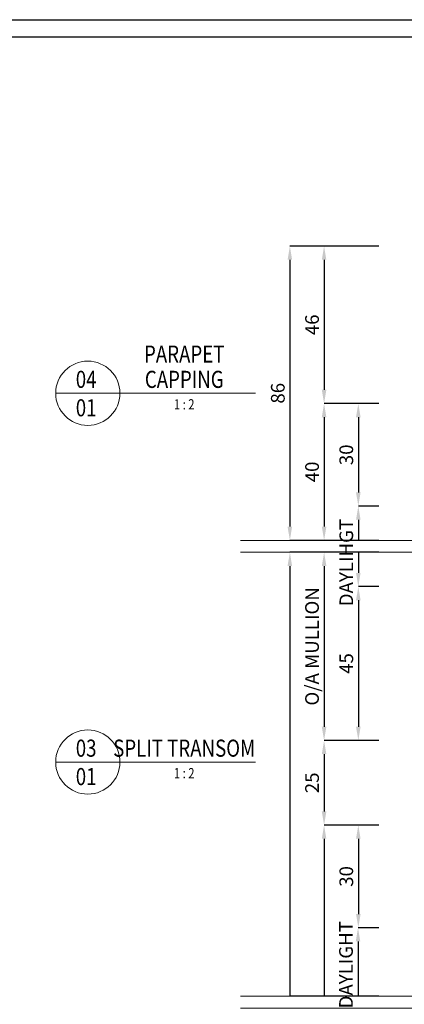
# Model space of a CAD drawing. Extents: x 451 to 3647, y -4884 to -3374.
# Drawn here: x 953 to 1066, y -3662 to -3374 of the extents above; entities that cross this region are included whole.
import ezdxf
from ezdxf.enums import TextEntityAlignment as Align

# ---------------------------------------------------------------- set-up
doc = ezdxf.new("R2010")
doc.units = 0
doc.layers.get('DEFPOINTS').update_dxf_attribs({"color": 5, "linetype": 'CONTINUOUS'})
doc.layers.add('BORDER', color=6, linetype='CONTINUOUS')
for name, color, linetype, lineweight in [('TCL01 thick', 6, 'CONTINUOUS', 20), ('TCL02 thin', 1, 'CONTINUOUS', 25), ('TCL06 text', 7, 'CONTINUOUS', 20), ('TCL07 dim', 7, 'CONTINUOUS', 20), ('TCL07dim', 7, 'CONTINUOUS', 20)]:
    doc.layers.add(name, color=color, linetype=linetype, lineweight=lineweight)
doc.styles.get("Standard").update_dxf_attribs({"font": 'isocpeur.ttf', "width": 0.8})
doc.dimstyles.new('1-2', dxfattribs={"dimtxt": 4, "dimasz": 4, "dimexe": 0, "dimexo": 4, "dimgap": 1, "dimtad": 1, "dimdec": 1, "dimrnd": 0.5, "dimdsep": 46, "dimtxsty": 'Standard', "dimcen": 2.5, "dimadec": 1, "dimazin": 3, "dimtfac": 1, "dimtdec": 1, "dimtmove": 0, "dimatfit": 3, "dimfxl": 0, "dimarcsym": 0})

# ---------------------------------------------------------------- blocks, each defined once
blk = doc.blocks.new('BOARDER - SYSTEM MODEL')
at = {"layer": 'BORDER', "color": 6}
blk.add_lwpolyline([(1191.47, -751.87), (2002.47, -751.87), (2002.47, -1326.87), (1191.47, -1326.87)], close=True, dxfattribs=at)
at = {"layer": 'DEFPOINTS', "color": 0}
blk.add_lwpolyline([(1196.47, -756.87), (1997.47, -756.87), (1997.47, -1321.87), (1196.47, -1321.87)], close=True, dxfattribs=at)
blk = doc.blocks.new('*U34')
at = {"layer": 'TCL01 thick', "color": 6}
for points in [[(-3.5, -182.34), (-3.5, -3.81), (-5.4, -1.9), (-1.6, 1.9), (-3.5, 3.81), (-3.5, 65)], [(0, -182.34), (0, -3.81), (-1.9, -1.9), (1.9, 1.9), (0, 3.81), (0, 65)]]:
    blk.add_lwpolyline(points, dxfattribs=at)
blk = doc.blocks.new('*D51')
at = {"layer": 'DEFPOINTS', "color": 0, "transparency": 16777216}
for p in [(1062.27, -3530.17), (1032.27, -3659.92), (1062.27, -3659.92)]:
    blk.add_point(p, dxfattribs=at)
at = {"layer": 'TCL07dim', "color": 0, "linetype": 'ByBlock', "lineweight": -2, "transparency": 16777216}
for p, q in [((1058.27, -3530.17), (1032.27, -3530.17)), ((1032.27, -3534.17), (1032.27, -3659.92)), ((1058.27, -3659.92), (1032.27, -3659.92))]:
    blk.add_line(p, q, dxfattribs=at)
at = {"layer": 'TCL07dim', "color": 0, "transparency": 16777216}
blk.add_solid([(1031.6, -3534.17), (1032.93, -3534.17), (1032.27, -3530.17)], dxfattribs=at)
blk = doc.blocks.new('_None')
blk = doc.blocks.new('*D52')
at = {"layer": 'DEFPOINTS', "color": 0, "transparency": 16777216}
for p in [(1062.27, -3530.17), (1042.27, -3585.17), (1062.27, -3585.17)]:
    blk.add_point(p, dxfattribs=at)
at = {"layer": 'TCL07dim', "color": 0, "linetype": 'ByBlock', "lineweight": -2, "transparency": 16777216}
for p, q in [((1058.27, -3530.17), (1042.27, -3530.17)), ((1042.27, -3534.17), (1042.27, -3581.17)), ((1058.27, -3585.17), (1042.27, -3585.17))]:
    blk.add_line(p, q, dxfattribs=at)
at = {"layer": 'TCL07dim', "color": 0, "transparency": 16777216}
for points in [[(1041.6, -3534.17), (1042.93, -3534.17), (1042.27, -3530.17)], [(1041.6, -3581.17), (1042.93, -3581.17), (1042.27, -3585.17)]]:
    blk.add_solid(points, dxfattribs=at)
at = {"layer": 'TCL07dim', "color": 0, "transparency": 16777216, "insert": (1039.26, -3557.67), "char_height": 4, "attachment_point": 5, "rotation": 90, "bg_fill": 3, "box_fill_scale": 1.1, "bg_fill_color": 256, "bg_fill_true_color": 13158600, "bg_fill_transparency": 0}
blk.add_mtext('O/A MULLION', dxfattribs=at)
blk = doc.blocks.new('*D53')
at = {"layer": 'DEFPOINTS', "color": 0, "transparency": 16777216}
for p in [(1062.27, -3585.17), (1042.27, -3609.92), (1062.27, -3609.92)]:
    blk.add_point(p, dxfattribs=at)
at = {"layer": 'TCL07dim', "color": 0, "linetype": 'ByBlock', "lineweight": -2, "transparency": 16777216}
for p, q in [((1058.27, -3585.17), (1042.27, -3585.17)), ((1042.27, -3589.17), (1042.27, -3605.92)), ((1058.27, -3609.92), (1042.27, -3609.92))]:
    blk.add_line(p, q, dxfattribs=at)
at = {"layer": 'TCL07dim', "color": 0, "transparency": 16777216}
for points in [[(1041.6, -3589.17), (1042.93, -3589.17), (1042.27, -3585.17)], [(1041.6, -3605.92), (1042.93, -3605.92), (1042.27, -3609.92)]]:
    blk.add_solid(points, dxfattribs=at)
at = {"layer": 'TCL07dim', "color": 0, "transparency": 16777216, "insert": (1039.27, -3597.55), "char_height": 4, "attachment_point": 5, "rotation": 90, "bg_fill": 3, "box_fill_scale": 1.1, "bg_fill_color": 256, "bg_fill_true_color": 13158600, "bg_fill_transparency": 0}
blk.add_mtext('25', dxfattribs=at)
blk = doc.blocks.new('*D54')
at = {"layer": 'DEFPOINTS', "color": 0, "transparency": 16777216}
for p in [(1062.27, -3609.92), (1042.27, -3659.92), (1062.27, -3659.92)]:
    blk.add_point(p, dxfattribs=at)
at = {"layer": 'TCL07dim', "color": 0, "linetype": 'ByBlock', "lineweight": -2, "transparency": 16777216}
for p, q in [((1058.27, -3609.92), (1042.27, -3609.92)), ((1042.27, -3613.92), (1042.27, -3659.92)), ((1058.27, -3659.92), (1042.27, -3659.92))]:
    blk.add_line(p, q, dxfattribs=at)
at = {"layer": 'TCL07dim', "color": 0, "transparency": 16777216}
blk.add_solid([(1041.6, -3613.92), (1042.93, -3613.92), (1042.27, -3609.92)], dxfattribs=at)
blk = doc.blocks.new('*D55')
at = {"layer": 'DEFPOINTS', "color": 0, "transparency": 16777216}
for p in [(1062.27, -3530.17), (1052.27, -3540.17), (1062.27, -3540.17)]:
    blk.add_point(p, dxfattribs=at)
at = {"layer": 'TCL07dim', "color": 0, "linetype": 'ByBlock', "lineweight": -2, "transparency": 16777216}
for p, q in [((1058.27, -3530.17), (1052.27, -3530.17)), ((1052.27, -3530.17), (1052.27, -3536.17)), ((1058.27, -3540.17), (1052.27, -3540.17))]:
    blk.add_line(p, q, dxfattribs=at)
at = {"layer": 'TCL07dim', "color": 0, "transparency": 16777216}
blk.add_solid([(1051.6, -3536.17), (1052.93, -3536.17), (1052.27, -3540.17)], dxfattribs=at)
at = {"layer": 'TCL07dim', "color": 0, "transparency": 16777216, "insert": (1049.27, -3533.17), "char_height": 4, "attachment_point": 5, "rotation": 90, "bg_fill": 3, "box_fill_scale": 1.1, "bg_fill_color": 256, "bg_fill_true_color": 13158600, "bg_fill_transparency": 0}
blk.add_mtext('DAYLIHGT', dxfattribs=at)
blk = doc.blocks.new('*D56')
at = {"layer": 'DEFPOINTS', "color": 0, "transparency": 16777216}
for p in [(1062.27, -3540.17), (1052.27, -3585.17), (1062.27, -3585.17)]:
    blk.add_point(p, dxfattribs=at)
at = {"layer": 'TCL07dim', "color": 0, "linetype": 'ByBlock', "lineweight": -2, "transparency": 16777216}
for p, q in [((1058.27, -3540.17), (1052.27, -3540.17)), ((1052.27, -3544.17), (1052.27, -3581.17)), ((1058.27, -3585.17), (1052.27, -3585.17))]:
    blk.add_line(p, q, dxfattribs=at)
at = {"layer": 'TCL07dim', "color": 0, "transparency": 16777216}
for points in [[(1051.6, -3544.17), (1052.93, -3544.17), (1052.27, -3540.17)], [(1051.6, -3581.17), (1052.93, -3581.17), (1052.27, -3585.17)]]:
    blk.add_solid(points, dxfattribs=at)
at = {"layer": 'TCL07dim', "color": 0, "transparency": 16777216, "insert": (1049.27, -3562.67), "char_height": 4, "attachment_point": 5, "rotation": 90, "bg_fill": 3, "box_fill_scale": 1.1, "bg_fill_color": 256, "bg_fill_true_color": 13158600, "bg_fill_transparency": 0}
blk.add_mtext('45', dxfattribs=at)
blk = doc.blocks.new('*D57')
at = {"layer": 'DEFPOINTS', "color": 0, "transparency": 16777216}
for p in [(1062.27, -3609.92), (1052.27, -3639.92), (1062.27, -3639.92)]:
    blk.add_point(p, dxfattribs=at)
at = {"layer": 'TCL07dim', "color": 0, "linetype": 'ByBlock', "lineweight": -2, "transparency": 16777216}
for p, q in [((1058.27, -3609.92), (1052.27, -3609.92)), ((1052.27, -3613.92), (1052.27, -3635.92)), ((1058.27, -3639.92), (1052.27, -3639.92))]:
    blk.add_line(p, q, dxfattribs=at)
at = {"layer": 'TCL07dim', "color": 0, "transparency": 16777216}
for points in [[(1051.6, -3613.92), (1052.93, -3613.92), (1052.27, -3609.92)], [(1051.6, -3635.92), (1052.93, -3635.92), (1052.27, -3639.92)]]:
    blk.add_solid(points, dxfattribs=at)
at = {"layer": 'TCL07dim', "color": 0, "transparency": 16777216, "insert": (1049.27, -3624.92), "char_height": 4, "attachment_point": 5, "rotation": 90, "bg_fill": 3, "box_fill_scale": 1.1, "bg_fill_color": 256, "bg_fill_true_color": 13158600, "bg_fill_transparency": 0}
blk.add_mtext('30', dxfattribs=at)
blk = doc.blocks.new('*D58')
at = {"layer": 'DEFPOINTS', "color": 0, "transparency": 16777216}
for p in [(1062.27, -3639.92), (1052.18, -3659.92), (1062.27, -3659.92)]:
    blk.add_point(p, dxfattribs=at)
at = {"layer": 'TCL07dim', "color": 0, "linetype": 'ByBlock', "lineweight": -2, "transparency": 16777216}
for p, q in [((1058.27, -3639.92), (1052.18, -3639.92)), ((1052.18, -3643.92), (1052.18, -3659.92)), ((1058.27, -3659.92), (1052.18, -3659.92))]:
    blk.add_line(p, q, dxfattribs=at)
at = {"layer": 'TCL07dim', "color": 0, "transparency": 16777216}
blk.add_solid([(1051.52, -3643.92), (1052.85, -3643.92), (1052.18, -3639.92)], dxfattribs=at)
at = {"layer": 'TCL07dim', "color": 0, "transparency": 16777216, "insert": (1049.18, -3650.73), "char_height": 4, "attachment_point": 5, "rotation": 90, "bg_fill": 3, "box_fill_scale": 1.1, "bg_fill_color": 256, "bg_fill_true_color": 13158600, "bg_fill_transparency": 0}
blk.add_mtext('DAYLIGHT ', dxfattribs=at)
blk = doc.blocks.new('LABEL13')
at = {"layer": 'TCL06 text', "color": 3}
blk.add_line((-8.89, 0), (49.51, 0), dxfattribs=at)
blk.add_circle((0.48, 0), 9.38, dxfattribs=at)
blk = doc.blocks.new('*D72')
at = {"layer": 'DEFPOINTS', "color": 0, "transparency": 16777216}
for p in [(1062.27, -3440.67), (1032.27, -3526.67), (1062.27, -3526.67)]:
    blk.add_point(p, dxfattribs=at)
at = {"layer": 'TCL07 dim', "color": 0, "linetype": 'ByBlock', "lineweight": -2, "transparency": 16777216}
for p, q in [((1058.27, -3440.67), (1032.27, -3440.67)), ((1032.27, -3444.67), (1032.27, -3522.67)), ((1058.27, -3526.67), (1032.27, -3526.67))]:
    blk.add_line(p, q, dxfattribs=at)
at = {"layer": 'TCL07 dim', "color": 0, "transparency": 16777216}
for points in [[(1031.6, -3444.67), (1032.93, -3444.67), (1032.27, -3440.67)], [(1031.6, -3522.67), (1032.93, -3522.67), (1032.27, -3526.67)]]:
    blk.add_solid(points, dxfattribs=at)
at = {"layer": 'TCL07 dim', "color": 0, "transparency": 16777216, "insert": (1029.27, -3483.67), "char_height": 4, "attachment_point": 5, "rotation": 90, "bg_fill": 3, "box_fill_scale": 1.1, "bg_fill_color": 256, "bg_fill_true_color": 13158600, "bg_fill_transparency": 0}
blk.add_mtext('86', dxfattribs=at)
blk = doc.blocks.new('*D73')
at = {"layer": 'DEFPOINTS', "color": 0, "transparency": 16777216}
for p in [(1062.27, -3440.67), (1042.27, -3486.67), (1062.27, -3486.67)]:
    blk.add_point(p, dxfattribs=at)
at = {"layer": 'TCL07 dim', "color": 0, "linetype": 'ByBlock', "lineweight": -2, "transparency": 16777216}
for p, q in [((1058.27, -3440.67), (1042.27, -3440.67)), ((1042.27, -3444.67), (1042.27, -3482.67)), ((1058.27, -3486.67), (1042.27, -3486.67))]:
    blk.add_line(p, q, dxfattribs=at)
at = {"layer": 'TCL07 dim', "color": 0, "transparency": 16777216}
for points in [[(1041.6, -3444.67), (1042.93, -3444.67), (1042.27, -3440.67)], [(1041.6, -3482.67), (1042.93, -3482.67), (1042.27, -3486.67)]]:
    blk.add_solid(points, dxfattribs=at)
at = {"layer": 'TCL07 dim', "color": 0, "transparency": 16777216, "insert": (1039.27, -3463.67), "char_height": 4, "attachment_point": 5, "rotation": 90, "bg_fill": 3, "box_fill_scale": 1.1, "bg_fill_color": 256, "bg_fill_true_color": 13158600, "bg_fill_transparency": 0}
blk.add_mtext('46', dxfattribs=at)
blk = doc.blocks.new('*D74')
at = {"layer": 'DEFPOINTS', "color": 0, "transparency": 16777216}
for p in [(1062.27, -3486.67), (1042.27, -3526.67), (1062.27, -3526.67)]:
    blk.add_point(p, dxfattribs=at)
at = {"layer": 'TCL07 dim', "color": 0, "linetype": 'ByBlock', "lineweight": -2, "transparency": 16777216}
for p, q in [((1058.27, -3486.67), (1042.27, -3486.67)), ((1042.27, -3490.67), (1042.27, -3522.67)), ((1058.27, -3526.67), (1042.27, -3526.67))]:
    blk.add_line(p, q, dxfattribs=at)
at = {"layer": 'TCL07 dim', "color": 0, "transparency": 16777216}
for points in [[(1041.6, -3490.67), (1042.93, -3490.67), (1042.27, -3486.67)], [(1041.6, -3522.67), (1042.93, -3522.67), (1042.27, -3526.67)]]:
    blk.add_solid(points, dxfattribs=at)
at = {"layer": 'TCL07 dim', "color": 0, "transparency": 16777216, "insert": (1039.27, -3506.67), "char_height": 4, "attachment_point": 5, "rotation": 90, "bg_fill": 3, "box_fill_scale": 1.1, "bg_fill_color": 256, "bg_fill_true_color": 13158600, "bg_fill_transparency": 0}
blk.add_mtext('40', dxfattribs=at)
blk = doc.blocks.new('*D75')
at = {"layer": 'DEFPOINTS', "color": 0, "transparency": 16777216}
for p in [(1062.27, -3486.67), (1052.27, -3516.67), (1062.27, -3516.67)]:
    blk.add_point(p, dxfattribs=at)
at = {"layer": 'TCL07 dim', "color": 0, "linetype": 'ByBlock', "lineweight": -2, "transparency": 16777216}
for p, q in [((1058.27, -3486.67), (1052.27, -3486.67)), ((1052.27, -3490.67), (1052.27, -3512.67)), ((1058.27, -3516.67), (1052.27, -3516.67))]:
    blk.add_line(p, q, dxfattribs=at)
at = {"layer": 'TCL07 dim', "color": 0, "transparency": 16777216}
for points in [[(1051.6, -3490.67), (1052.93, -3490.67), (1052.27, -3486.67)], [(1051.6, -3512.67), (1052.93, -3512.67), (1052.27, -3516.67)]]:
    blk.add_solid(points, dxfattribs=at)
at = {"layer": 'TCL07 dim', "color": 0, "transparency": 16777216, "insert": (1049.27, -3501.67), "char_height": 4, "attachment_point": 5, "rotation": 90, "bg_fill": 3, "box_fill_scale": 1.1, "bg_fill_color": 256, "bg_fill_true_color": 13158600, "bg_fill_transparency": 0}
blk.add_mtext('30', dxfattribs=at)
blk = doc.blocks.new('*D76')
at = {"layer": 'DEFPOINTS', "color": 0, "transparency": 16777216}
for p in [(1062.27, -3516.67), (1052.27, -3526.67), (1062.27, -3526.67)]:
    blk.add_point(p, dxfattribs=at)
at = {"layer": 'TCL07 dim', "color": 0, "linetype": 'ByBlock', "lineweight": -2, "transparency": 16777216}
for p, q in [((1058.27, -3516.67), (1052.27, -3516.67)), ((1052.27, -3520.67), (1052.27, -3526.67)), ((1058.27, -3526.67), (1052.27, -3526.67))]:
    blk.add_line(p, q, dxfattribs=at)
at = {"layer": 'TCL07 dim', "color": 0, "transparency": 16777216}
blk.add_solid([(1051.6, -3520.67), (1052.93, -3520.67), (1052.27, -3516.67)], dxfattribs=at)

msp = doc.modelspace()

# ---------------------------------------------------------------- linework, layer by layer
at = {"layer": 'DEFPOINTS', "color": 0}
msp.add_lwpolyline([(464.2, -3379.47), (1265.2, -3379.47), (1265.2, -3944.47), (464.2, -3944.47)], close=True, dxfattribs=at)

# ---------------------------------------------------------------- block references
at = {"layer": 'TCL02 thin', "color": 0}
msp.add_blockref('BOARDER - SYSTEM MODEL', (-732.27, -2622.6), dxfattribs=at)
at = {"layer": 'TCL06 text'}
ref = msp.add_blockref('LABEL13', (972.76, -3483.67), dxfattribs=at)
ref.add_attrib('DESC2', 'PARAPET', dxfattribs={"height": 5, "width": 0.8, "flags": 12}).set_placement((1001.41, -3476.29), align=Align.BOTTOM_CENTER)
ref.add_attrib('DESC1', 'CAPPING', dxfattribs={"height": 5, "width": 0.8, "flags": 12}).set_placement((1001.41, -3483.67), align=Align.BOTTOM_CENTER)
ref.add_attrib('SCALE', '1 : 2', dxfattribs={"height": 3, "width": 0.8, "flags": 12}).set_placement((1001.41, -3485.42), align=Align.TOP_CENTER)
ref.add_attrib('01', '01', dxfattribs={"height": 5, "width": 0.8, "flags": 12}).set_placement((972.76, -3485.42), align=Align.TOP_CENTER)
ref.add_attrib('X', '04', dxfattribs={"height": 5, "width": 0.8, "flags": 12}).set_placement((972.76, -3483.67), align=Align.BOTTOM_CENTER)
ref = msp.add_blockref('LABEL13', (972.76, -3591.48), dxfattribs=at)
ref.add_attrib('DESC1', 'SPLIT TRANSOM', dxfattribs={"height": 5, "width": 0.8, "flags": 12}).set_placement((1001.41, -3591.48), align=Align.BOTTOM_CENTER)
ref.add_attrib('SCALE', '1 : 2', dxfattribs={"height": 3, "width": 0.8, "flags": 12}).set_placement((1001.41, -3593.23), align=Align.TOP_CENTER)
ref.add_attrib('01', '01', dxfattribs={"height": 5, "width": 0.8, "flags": 12}).set_placement((972.76, -3593.23), align=Align.TOP_CENTER)
ref.add_attrib('X', '03', dxfattribs={"height": 5, "width": 0.8, "flags": 12}).set_placement((972.76, -3591.48), align=Align.BOTTOM_CENTER)
at = {"layer": 'TCL07 dim', "rotation": 89.99999999999997}
msp.add_blockref('*U34', (1082.87, -3659.92), dxfattribs=at)

# ---------------------------------------------------------------- dimensions: what is measured, and where the dimension line sits
at = {"layer": 'TCL07dim'}
dim = msp.add_linear_dim(base=(1032.27, -3659.92), p1=(1062.27, -3530.17), p2=(1062.27, -3659.92), angle=90, text=' ', dimstyle='1-2', override={"dimblk2": 'None', "dimsah": 1, "dimtfill": 1, "dimarcsym": 1}, dxfattribs=at)
dim.commit()
dim.dimension.update_dxf_attribs({"geometry": '*D51', "text_midpoint": (1032.27, -3597.05)})

# ---------------------------------------------------------------- next in the draw order: dimensions: what is measured, and where the dimension line sits
dim = msp.add_linear_dim(base=(1042.27, -3585.17), p1=(1062.27, -3530.17), p2=(1062.27, -3585.17), angle=90, text='O/A MULLION', dimstyle='1-2', override={"dimtfill": 1, "dimarcsym": 1}, dxfattribs=at)
dim.commit()
dim.dimension.update_dxf_attribs({"geometry": '*D52', "text_midpoint": (1039.26, -3557.67)})

# ---------------------------------------------------------------- next in the draw order: dimensions: what is measured, and where the dimension line sits
dim = msp.add_linear_dim(base=(1052.27, -3540.17), p1=(1062.27, -3530.17), p2=(1062.27, -3540.17), angle=90, text='DAYLIHGT', dimstyle='1-2', override={"dimblk1": 'None', "dimsah": 1, "dimtfill": 1, "dimarcsym": 1}, dxfattribs=at)
dim.commit()
dim.dimension.update_dxf_attribs({"geometry": '*D55', "text_midpoint": (1052.27, -3533.17), "dimtype": 160})
dim = msp.add_linear_dim(base=(1042.26533156, -3609.92302795), p1=(1062.26533156, -3585.17302795), p2=(1062.26533156, -3609.92302795), angle=90, dimstyle='1-2', override={"dimtfill": 1, "dimarcsym": 1}, dxfattribs=at)
dim.commit()
dim.dimension.update_dxf_attribs({"geometry": '*D53', "text_midpoint": (1039.26533156, -3597.54802795)})

# ---------------------------------------------------------------- next in the draw order: block references
at = {"layer": 'TCL07 dim', "rotation": 89.99999999999997}
msp.add_blockref('*U34', (1082.87, -3526.67), dxfattribs=at)

# ---------------------------------------------------------------- next in the draw order: dimensions: what is measured, and where the dimension line sits
at = {"layer": 'TCL07dim'}
dim = msp.add_linear_dim(base=(1052.27, -3585.17), p1=(1062.27, -3540.17), p2=(1062.27, -3585.17), angle=90, dimstyle='1-2', override={"dimtfill": 1, "dimarcsym": 1}, dxfattribs=at)
dim.commit()
dim.dimension.update_dxf_attribs({"geometry": '*D56', "text_midpoint": (1049.27, -3562.67)})
dim = msp.add_linear_dim(base=(1042.27, -3659.92), p1=(1062.27, -3609.92), p2=(1062.27, -3659.92), angle=90, text=' ', dimstyle='1-2', override={"dimblk2": 'None', "dimsah": 1, "dimtfill": 1, "dimarcsym": 1}, dxfattribs=at)
dim.commit()
dim.dimension.update_dxf_attribs({"geometry": '*D54', "text_midpoint": (1042.27, -3636.92)})

# ---------------------------------------------------------------- next in the draw order: dimensions: what is measured, and where the dimension line sits
at = {"layer": 'TCL07 dim'}
dim = msp.add_linear_dim(base=(1032.27, -3526.67), p1=(1062.27, -3440.67), p2=(1062.27, -3526.67), angle=90, dimstyle='1-2', override={"dimtfill": 1, "dimarcsym": 1}, dxfattribs=at)
dim.commit()
dim.dimension.update_dxf_attribs({"geometry": '*D72', "text_midpoint": (1029.27, -3483.67)})
at = {"layer": 'TCL07dim'}
dim = msp.add_linear_dim(base=(1052.27, -3639.92), p1=(1062.27, -3609.92), p2=(1062.27, -3639.92), angle=90, dimstyle='1-2', override={"dimtfill": 1, "dimarcsym": 1}, dxfattribs=at)
dim.commit()
dim.dimension.update_dxf_attribs({"geometry": '*D57', "text_midpoint": (1049.27, -3624.92)})

# ---------------------------------------------------------------- next in the draw order: dimensions: what is measured, and where the dimension line sits
at = {"layer": 'TCL07 dim'}
dim = msp.add_linear_dim(base=(1042.27, -3486.67), p1=(1062.27, -3440.67), p2=(1062.27, -3486.67), angle=90, dimstyle='1-2', override={"dimtfill": 1, "dimarcsym": 1}, dxfattribs=at)
dim.commit()
dim.dimension.update_dxf_attribs({"geometry": '*D73', "text_midpoint": (1039.27, -3463.67)})
at = {"layer": 'TCL07dim'}
dim = msp.add_linear_dim(base=(1052.18, -3659.92), p1=(1062.27, -3639.92), p2=(1062.27, -3659.92), angle=90, text='DAYLIGHT ', dimstyle='1-2', override={"dimblk2": 'None', "dimsah": 1, "dimtfill": 1, "dimarcsym": 1}, dxfattribs=at)
dim.commit()
dim.dimension.update_dxf_attribs({"geometry": '*D58', "text_midpoint": (1052.18, -3650.73), "dimtype": 160})

# ---------------------------------------------------------------- next in the draw order: dimensions: what is measured, and where the dimension line sits
at = {"layer": 'TCL07 dim'}
dim = msp.add_linear_dim(base=(1042.27, -3526.67), p1=(1062.27, -3486.67), p2=(1062.27, -3526.67), angle=90, dimstyle='1-2', override={"dimtfill": 1, "dimarcsym": 1}, dxfattribs=at)
dim.commit()
dim.dimension.update_dxf_attribs({"geometry": '*D74', "text_midpoint": (1039.27, -3506.67)})

# ---------------------------------------------------------------- next in the draw order: dimensions: what is measured, and where the dimension line sits
dim = msp.add_linear_dim(base=(1052.27, -3516.67), p1=(1062.27, -3486.67), p2=(1062.27, -3516.67), angle=90, dimstyle='1-2', override={"dimtfill": 1, "dimarcsym": 1}, dxfattribs=at)
dim.commit()
dim.dimension.update_dxf_attribs({"geometry": '*D75', "text_midpoint": (1049.27, -3501.67)})

# ---------------------------------------------------------------- next in the draw order: dimensions: what is measured, and where the dimension line sits
dim = msp.add_linear_dim(base=(1052.27, -3526.67), p1=(1062.27, -3516.67), p2=(1062.27, -3526.67), angle=90, text=' ', dimstyle='1-2', override={"dimblk2": 'None', "dimsah": 1, "dimtfill": 1, "dimarcsym": 1}, dxfattribs=at)
dim.commit()
dim.dimension.update_dxf_attribs({"geometry": '*D76', "text_midpoint": (1052.27, -3523.67)})

doc.saveas('drawing.dxf')
